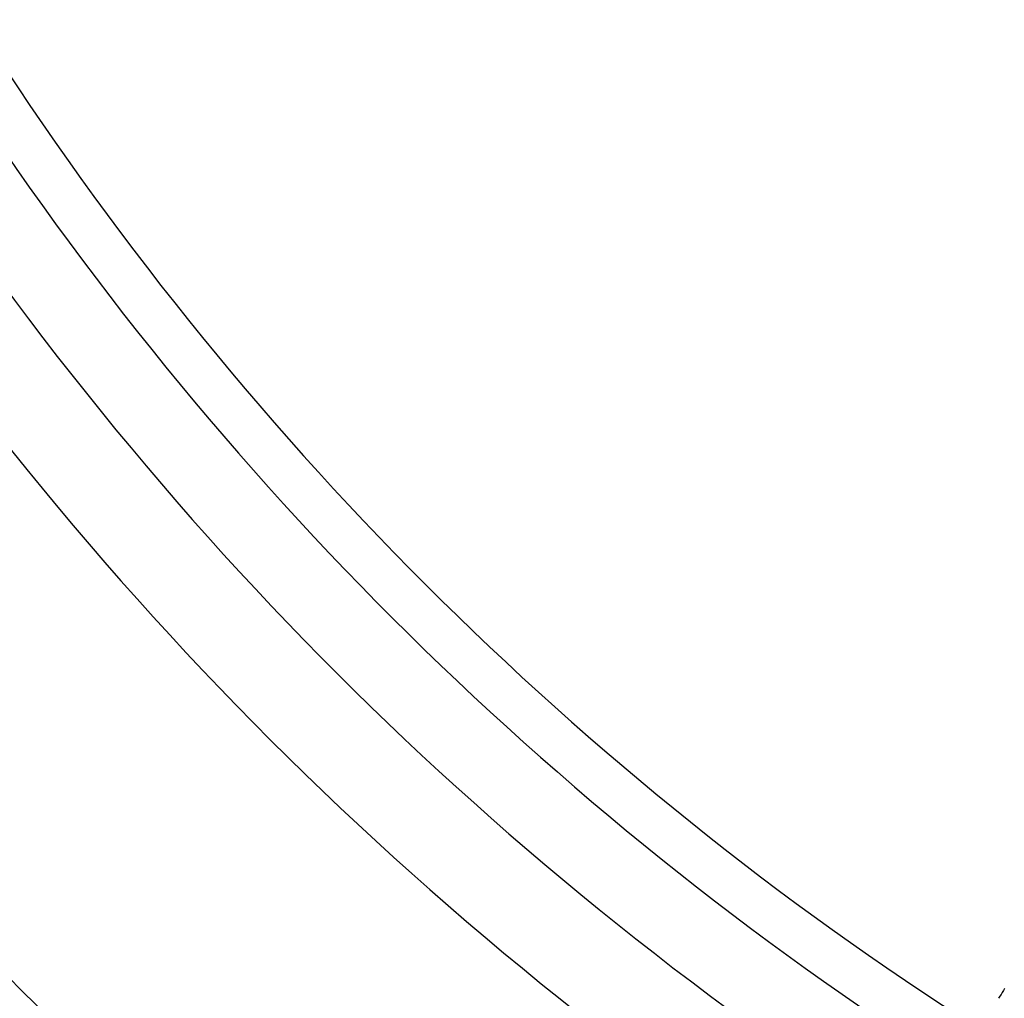
# Model space of a CAD drawing. Extents: x -130 to 131, y -130 to 240.
# Drawn here: x -29 to -18, y -29 to -18 of the extents above; entities that cross this region are included whole.
import ezdxf

# ---------------------------------------------------------------- set-up
doc = ezdxf.new("R2010")
doc.units = 0
doc.header["$LTSCALE"] = 10
doc.linetypes.add('VERDECKT', pattern=[9.525, 6.35, -3.175])
doc.layers.get('0').update_dxf_attribs({"linetype": 'CONTINUOUS'})
doc.layers.add('STEMPEL', color=3, linetype='CONTINUOUS')

# ---------------------------------------------------------------- blocks, each defined once
blk = doc.blocks.new('A$CD7F250AD')
at = {"color": 3}
blk.add_polyline3d([(-18.3508, -28.7684, 0), (-18.3634, -28.7895, 0), (-18.376, -28.8105, 0), (-18.3886, -28.8316, 0), (-18.4012, -28.8527, 0), (-18.4138, -28.8738, 0)], dxfattribs=at)
at = {"color": 3, "linetype": 'CONTINUOUS'}
blk.add_circle((0, 0), 125, dxfattribs=at)
at = {"color": 1, "linetype": 'VERDECKT'}
for radius in [124.00873, 64.43717, 63.53426, 43.37966, 43.10617, 41.39954, 41.09959, 41.00515, 40.70519, 38.18221, 37.88277, 37.03999, 36.04185]:
    blk.add_circle((0, 0), radius, dxfattribs=at)
at = {"color": 3, "linetype": 'CONTINUOUS'}
for radius, start, end in [(123, 129.4840936, 320.5159064), (34.6308, 212.508548, 237.491452), (35.12986, 212.496434, 237.503566), (35.96116, 212.267807, 237.732193), (36.95929, 212.202066, 237.797934), (44.06667, 211.986543, 238.013457), (44.97831, 211.965933, 238.034067)]:
    blk.add_arc((0, 0), radius, start, end, dxfattribs=at)

msp = doc.modelspace()

# ---------------------------------------------------------------- block references
at = {"layer": 'STEMPEL'}
msp.add_blockref('A$CD7F250AD', (0, 0), dxfattribs=at)

doc.saveas('drawing.dxf')
